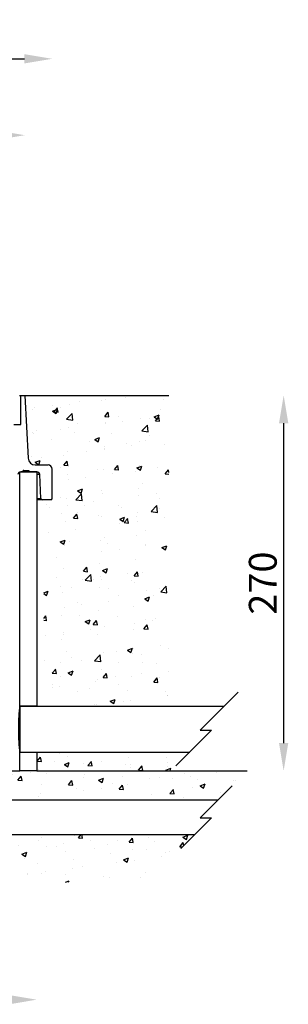
# Model space of a CAD drawing. Extents: x -13144 to 16864, y -3042 to 2130.
# Drawn here: x 15795 to 15988, y 999 to 1707 of the extents above; entities that cross this region are included whole.
import ezdxf

# ---------------------------------------------------------------- set-up
doc = ezdxf.new("R2010")
doc.units = 0
doc.layers.get('0').update_dxf_attribs({"linetype": 'CONTINUOUS'})
doc.layers.get('DEFPOINTS').update_dxf_attribs({"linetype": 'CONTINUOUS'})
doc.dimstyles.new('SS', dxfattribs={"dimscale": 8, "dimtxt": 2.5, "dimasz": 2.5, "dimexe": 1.25, "dimexo": 0.625, "dimtad": 1, "dimdec": 0, "dimzin": 0, "dimdsep": 46, "dimlunit": 6, "dimtxsty": 'Standard', "dimcen": 2.5, "dimse1": 1, "dimse2": 1, "dimclrd": 5, "dimclre": 5, "dimclrt": 2, "dimadec": 0, "dimazin": 0, "dimtfac": 1, "dimtdec": 4, "dimtmove": 0, "dimatfit": 3, "dimfxl": 1, "dimtolj": 1, "dimtzin": 0, "dimarcsym": 0})
pattern_1 = [(50, (15341.53, 1086.502), (36.437, -3.1878), [3.81, -41.91]), (355, (15341.53, 1086.5), (-7.0487, 38.2114), [3.048, -33.5281]), (100.4514, (15344.565, 1086.236), (29.3882, 35.0236), [3.238, -35.618]), (46.184, (15341.53, 1096.66), (54.2158, -8.4085), [5.715, -62.865]), (96.636, (15346.047, 1095.96), (47.481, 49.485), [4.857, -53.427]), (351.184, (15341.53, 1096.66), (47.481, 49.485), [4.572, -50.292]), (21, (15346.61, 1094.122), (30.3229, -20.453), [3.81, -41.91]), (326, (15346.61, 1094.12), (12.3604, 36.8376), [3.048, -33.528]), (71.4514, (15349.135, 1092.417), (42.6833, 16.3846), [3.238, -35.618]), (37.5, (15341.529, 1086.502), (0.61772, 16.911), [0, -33.1216, 0, -34.036, 0, -33.655]), (7.5, (15341.529, 1086.502), (13.36393, 20.0361), [0, -19.4056, 0, -32.3596, 0, -12.827]), (327.5, (15330.2, 1086.502), (27.11812, -1.14575), [0, -12.7, 0, -39.624, 0, -52.578]), (317.5, (15325.12, 1086.502), (29.6258, 5.0853), [0, -16.51, 0, -26.3144, 0, -37.338])]

# ---------------------------------------------------------------- blocks, each defined once
blk = doc.blocks.new('*D49')
at = {"color": 5, "lineweight": -2, "transparency": 16777216}
blk.add_line((15521.22, 1623.63), (15779.22, 1623.63), dxfattribs=at)
at = {"color": 5, "transparency": 16777216}
for points in [[(15521.22, 1626.97), (15521.22, 1620.3), (15501.22, 1623.63)], [(15779.22, 1626.97), (15779.22, 1620.3), (15799.22, 1623.63)]]:
    blk.add_solid(points, dxfattribs=at)
at = {"layer": 'DEFPOINTS', "color": 0, "transparency": 16777216}
for p in [(15799.22, 1623.63), (15501.22, 1436.5), (15799.22, 1436.5)]:
    blk.add_point(p, dxfattribs=at)
at = {"color": 2, "transparency": 16777216, "insert": (15650.22, 1638.63), "char_height": 20, "attachment_point": 5}
blk.add_mtext('\\A1;298', dxfattribs=at)
blk = doc.blocks.new('*D50')
at = {"color": 5, "lineweight": -2, "transparency": 16777216}
blk.add_line((15501.67, 1678.57), (15798.77, 1678.57), dxfattribs=at)
at = {"color": 5, "transparency": 16777216}
for points in [[(15501.67, 1681.91), (15501.67, 1675.24), (15481.67, 1678.57)], [(15798.77, 1681.91), (15798.77, 1675.24), (15818.77, 1678.57)]]:
    blk.add_solid(points, dxfattribs=at)
at = {"layer": 'DEFPOINTS', "color": 0, "transparency": 16777216}
for p in [(15818.77, 1678.57), (15481.67, 1383.5), (15818.77, 1383.5)]:
    blk.add_point(p, dxfattribs=at)
at = {"color": 2, "transparency": 16777216, "insert": (15650.22, 1693.57), "char_height": 20, "attachment_point": 5}
blk.add_mtext('\\A1;337', dxfattribs=at)
blk = doc.blocks.new('*D51')
at = {"color": 5, "lineweight": -2, "transparency": 16777216}
blk.add_line((15512.72, 1001.92), (15787.72, 1001.92), dxfattribs=at)
at = {"color": 5, "transparency": 16777216}
for points in [[(15512.72, 1005.25), (15512.72, 998.58), (15492.72, 1001.92)], [(15787.72, 1005.25), (15787.72, 998.58), (15807.72, 1001.92)]]:
    blk.add_solid(points, dxfattribs=at)
at = {"layer": 'DEFPOINTS', "color": 0, "transparency": 16777216}
for p in [(15492.72, 1166.5), (15807.72, 1166.5), (15807.72, 1001.92)]:
    blk.add_point(p, dxfattribs=at)
at = {"color": 2, "transparency": 16777216, "insert": (15650.22, 1016.92), "char_height": 20, "attachment_point": 5}
blk.add_mtext('\\A1;315', dxfattribs=at)
blk = doc.blocks.new('*D67')
at = {"color": 5, "lineweight": -2, "transparency": 16777216}
blk.add_line((15985.14, 1416.5), (15985.14, 1186.5), dxfattribs=at)
at = {"color": 5, "transparency": 16777216}
for points in [[(15981.81, 1416.5), (15988.48, 1416.5), (15985.14, 1436.5)], [(15981.81, 1186.5), (15988.48, 1186.5), (15985.14, 1166.5)]]:
    blk.add_solid(points, dxfattribs=at)
at = {"layer": 'DEFPOINTS', "color": 0, "transparency": 16777216}
for p in [(15799.22, 1436.5), (15807.72, 1166.5), (15985.14, 1166.5)]:
    blk.add_point(p, dxfattribs=at)
at = {"color": 2, "transparency": 16777216, "insert": (15970.14, 1301.5), "char_height": 20, "attachment_point": 5, "rotation": 90}
blk.add_mtext('\\A1;270', dxfattribs=at)

msp = doc.modelspace()

# ---------------------------------------------------------------- hatches: boundary and pattern name
h = msp.add_hatch()
h.set_pattern_fill('AR-CONC', color=5, scale=0.2, style=0)
h.set_pattern_definition([(50, (-1841.593, -0.21), (36.436934, -3.187817), [3.81, -41.91]), (355, (-1841.593, -0.21), (-7.048684, 38.21137), [3.048, -33.52812]), (100.45144, (-1838.557, -0.476), (29.38825, 35.02355), [3.238, -35.61805]), (46.1842, (-1841.593, 9.95), (54.21581, -8.40847), [5.715, -62.865]), (96.63556, (-1837.075, 9.25), (47.48083, 49.48522), [4.857, -53.42712]), (351.18415, (-1841.593, 9.95), (47.48083, 49.48522), [4.572, -50.29195]), (21, (-1836.513, 7.41), (30.32288, -20.45304), [3.81, -41.91]), (326, (-1836.513, 7.41), (12.360406, 36.83759), [3.048, -33.528]), (71.45144, (-1833.986, 5.706), (42.683284, 16.384554), [3.238, -35.61799]), (37.5, (-1841.593, -0.21), (0.617721, 16.911008), [0, -33.1216, 0, -34.036, 0, -33.655]), (7.5, (-1841.593, -0.21), (13.363933, 20.036115), [0, -19.4056, 0, -32.3596, 0, -12.827]), (327.5, (-1852.922, -0.21), (27.118119, -1.145749), [0, -12.7, 0, -39.624, 0, -52.578]), (317.5, (-1858.002, -0.21), (29.625836, 5.085298), [0, -16.51, 0, -26.3144, 0, -37.338])])
h.paths.add_polyline_path([(15902.72, 1436.5), (15799.22, 1436.5), (15801.59, 1391.24, 0.39896), (15806.59, 1386.5), (15820.27, 1386.5, -0.414214), (15823.27, 1383.5), (15823.27, 1362.5, -0.414214), (15822.27, 1361.5), (15816.22, 1361.5), (15812.72, 1361.5), (15812.72, 1213), (15902.72, 1213)])
h = msp.add_hatch()
h.set_pattern_fill('AR-CONC', color=5, scale=0.2, style=0)
h.paths.add_polyline_path([(15492.72, 1180), (15382.79, 1180), (15396.13, 1166.5), (15492.72, 1166.5)])
h.paths.add_polyline_path([(15917.66, 1180), (15807.72, 1180), (15807.72, 1166.5), (15904.28, 1166.5)])
h = msp.add_hatch()
h.set_pattern_fill('AR-CONC', color=5, scale=0.2, style=0)
h.set_pattern_definition(pattern_1)
h.paths.add_polyline_path([(15921.26, 1120.63), (15783.93, 1120.63, -0.414214), (15755.13, 1149.43), (15755.13, 1166.5), (15545.32, 1166.5), (15545.32, 1149.43, -0.414214), (15516.52, 1120.63), (15379.18, 1120.63), (15413.31, 1086.5), (15887.14, 1086.5)])
h = msp.add_hatch()
h.set_pattern_fill('AR-CONC', color=5, scale=0.2, style=0)
h.set_pattern_definition(pattern_1)
h.paths.add_polyline_path([(15958.92, 1166.5), (15807.72, 1166.5), (15795.62, 1166.5), (15780.13, 1166.5), (15780.13, 1149.43, 0.414214), (15783.93, 1145.63), (15938.04, 1145.63)])

# ---------------------------------------------------------------- linework, layer by layer
at = {"color": 7, "linetype": 'Continuous', "lineweight": 25}
for p, q in [((15795.22, 1436.5), (15796.22, 1436.5)), ((15796.22, 1415.5), (15796.22, 1436.5)), ((15796.22, 1436.5), (15799.22, 1436.5)), ((15799.22, 1436.5), (15801.59, 1391.24)), ((15791.22, 1415.5), (15796.22, 1415.5)), ((15795.62, 1213), (15795.62, 1381.5)), ((15795.62, 1381.5), (15807.72, 1381.5)), ((15798.02, 1381.5), (15796.12, 1381.5)), ((15798.02, 1382.5), (15802.02, 1382.5)), ((15798.02, 1381.5), (15798.02, 1382.5)), ((15798.37, 1382.5), (15798.37, 1381.5)), ((15799.33, 1382.5), (15799.33, 1381.5)), ((15799.33, 1382.5), (15799.33, 1381.5)), ((15799.95, 1382.5), (15799.95, 1381.5)), ((15800.55, 1382.5), (15800.55, 1381.5)), ((15802.02, 1382.5), (15802.02, 1381.5)), ((15807.82, 1381.5), (15802.02, 1381.5)), ((15806.59, 1386.5), (15815.77, 1386.5)), ((15807.72, 1381.5), (15807.72, 1213)), ((15818.77, 1362.5), (15818.77, 1383.5)), ((15809.82, 1379.61), (15807.72, 1379.61)), ((15810.72, 1362.45), (15809.82, 1379.61)), ((15807.72, 1362.45), (15810.72, 1362.45)), ((15811.72, 1361.5), (15807.72, 1361.5)), ((15817.77, 1361.5), (15811.72, 1361.5)), ((15807.72, 1213), (15795.62, 1213)), ((15795.62, 1166.5), (15795.62, 1180)), ((15795.62, 1180), (15807.72, 1180)), ((15807.72, 1180), (15807.72, 1166.5)), ((15504.82, 1166.5), (15795.62, 1166.5)), ((15807.72, 1166.5), (15795.62, 1166.5))]:
    msp.add_line(p, q, dxfattribs=at)
at = {"color": 7}
msp.add_line((15799.22, 1436.5), (15902.72, 1436.5), dxfattribs=at)
for p, q in [((15952.44, 1223), (15925.15, 1195.71)), ((15795.62, 1213), (15795.62, 1180)), ((15795.81, 1213), (15942.44, 1213)), ((15907.66, 1170), (15933.37, 1195.71)), ((15925.15, 1195.71), (15933.37, 1195.71)), ((15795.81, 1180), (15917.66, 1180)), ((15807.72, 1166.5), (15958.92, 1166.5)), ((15948.04, 1155.63), (15925.02, 1132.61)), ((15783.93, 1145.63), (15938.04, 1145.63)), ((15911.26, 1110.63), (15933.24, 1132.61)), ((15925.02, 1132.61), (15933.24, 1132.61)), ((15783.93, 1120.63), (15921.26, 1120.63))]:
    msp.add_line(p, q)
at = {"color": 7, "linetype": 'Continuous', "lineweight": 25}
for centre, radius, start, end in [((15806.59, 1391.5), 5, 183, 270), ((15796.12, 1379.5), 2, 90, 177), ((15807.82, 1379.5), 2, 3, 90), ((15815.77, 1383.5), 3, 0, 90), ((15811.72, 1362.5), 1, 183, 270), ((15817.77, 1362.5), 1, 270, 0)]:
    msp.add_arc(centre, radius, start, end, dxfattribs=at)
for points, knots in [([(15798.37, 1382.5), (15798.31, 1382.5), (15798.18, 1382.5), (15798.07, 1382.5), (15798.02, 1382.5)], [0, 0, 0, 0, 0.559914, 1, 1, 1, 1]), ([(15798.37, 1381.5), (15798.31, 1381.5), (15798.18, 1381.5), (15798.07, 1381.5), (15798.02, 1381.5)], [0, 0, 0, 0, 0.559914, 1, 1, 1, 1]), ([(15795.62, 1180), (15795.62, 1180), (15795.61, 1180.11), (15795.58, 1180.42), (15795.56, 1180.56), (15795.53, 1180.87), (15795.51, 1181.05), (15795.46, 1181.46), (15795.44, 1181.69), (15795.39, 1182.2), (15795.36, 1182.48), (15795.28, 1183.38), (15795.22, 1184.07), (15795.12, 1185.21), (15795.09, 1185.61), (15795.03, 1186.45), (15795, 1186.88), (15794.92, 1188.23), (15794.87, 1189.17), (15794.8, 1190.67), (15794.78, 1191.19), (15794.75, 1192.22), (15794.73, 1192.74), (15794.7, 1194.33), (15794.68, 1195.4), (15794.68, 1197.58), (15794.7, 1198.65), (15794.73, 1200.24), (15794.75, 1200.76), (15794.78, 1201.8), (15794.8, 1202.31), (15794.86, 1203.81), (15794.92, 1204.76), (15795, 1206.1), (15795.03, 1206.54), (15795.09, 1207.38), (15795.12, 1207.78), (15795.21, 1208.92), (15795.28, 1209.61), (15795.36, 1210.51), (15795.39, 1210.79), (15795.44, 1211.3), (15795.46, 1211.53), (15795.51, 1211.94), (15795.53, 1212.13), (15795.56, 1212.44), (15795.58, 1212.57), (15795.61, 1212.89), (15795.62, 1213), (15795.62, 1213)], [0, 0, 0, 0, 0.0625, 0.0625, 0.09375, 0.09375, 0.125, 0.125, 0.15625, 0.15625, 0.1875, 0.1875, 0.25, 0.25, 0.28125, 0.28125, 0.3125, 0.3125, 0.375, 0.375, 0.40625, 0.40625, 0.4375, 0.4375, 0.5, 0.5, 0.5625, 0.5625, 0.59375, 0.59375, 0.625, 0.625, 0.6875, 0.6875, 0.71875, 0.71875, 0.75, 0.75, 0.8125, 0.8125, 0.84375, 0.84375, 0.875, 0.875, 0.90625, 0.90625, 0.9375, 0.9375, 1, 1, 1, 1])]:
    msp.add_open_spline(points, degree=3, knots=knots, dxfattribs=at)

# ---------------------------------------------------------------- dimensions: what is measured, and where the dimension line sits
for base, p1, p2, picture, middle in [((15818.77, 1678.57), (15481.67, 1383.5), (15818.77, 1383.5), '*D50', (15650.22, 1693.57)), ((15799.22, 1623.63), (15501.22, 1436.5), (15799.22, 1436.5), '*D49', (15650.22, 1638.63)), ((15807.72, 1001.92), (15492.72, 1166.5), (15807.72, 1166.5), '*D51', (15650.22, 1016.92))]:
    dim = msp.add_linear_dim(base=base, p1=p1, p2=p2, dimstyle='SS')
    dim.commit()
    dim.dimension.update_dxf_attribs({"geometry": picture, "text_midpoint": middle})
dim = msp.add_linear_dim(base=(15985.14, 1166.5), p1=(15799.22, 1436.5), p2=(15807.72, 1166.5), angle=90, dimstyle='SS')
dim.commit()
dim.dimension.update_dxf_attribs({"geometry": '*D67', "text_midpoint": (15970.14, 1301.5)})

doc.saveas('drawing.dxf')
